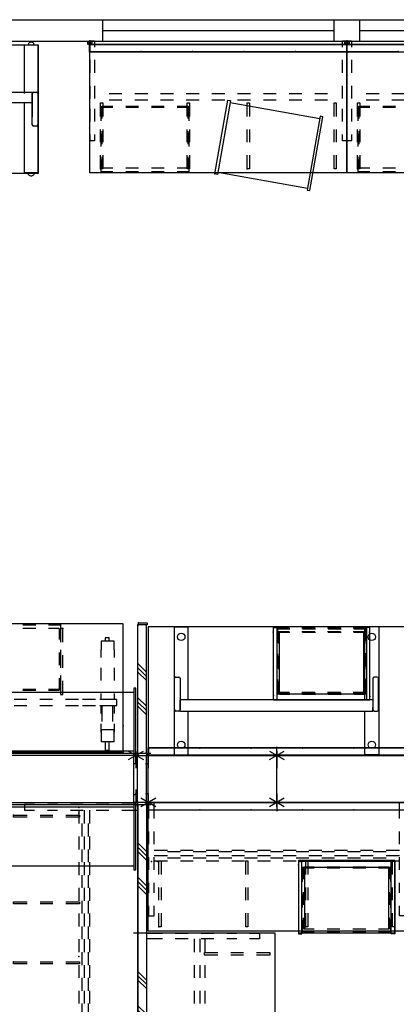
# Model space of a CAD drawing. Units: inches. Extents: x -282 to 309, y -215 to 288.
# Drawn here: x -82 to 6, y 58 to 288 of the extents above; entities that cross this region are included whole.
import ezdxf

# ---------------------------------------------------------------- set-up
doc = ezdxf.new("R2010")
doc.units = ezdxf.units.IN
doc.header["$MEASUREMENT"] = 0
for name, color, linetype in [('ELEC', 1, 'Continuous'), ('HARDWARE', 4, 'Continuous'), ('PANEL', 7, 'Continuous'), ('PANEL-COUNT', 7, 'Continuous'), ('PANEL-HT', 7, 'Continuous'), ('STORAGE', 4, 'Continuous'), ('WKSURF', 6, 'Continuous')]:
    doc.layers.add(name, color=color, linetype=linetype)

# ---------------------------------------------------------------- blocks, each defined once
blk = doc.blocks.new('MC4700_3072C_0P')
at = {"layer": 'WKSURF'}
for p, q in [((0.125, -0.12), (0.125, -30)), ((72, -0.12), (0.125, -0.12)), ((72, -30), (72, -0.12)), ((0.125, -30), (72, -30))]:
    blk.add_line(p, q, dxfattribs=at)
for p in [(0, 0), (2.675, -28.75), (25.675, -28.75), (48.675, -28.75)]:
    blk.add_point(p, dxfattribs=at)
blk = doc.blocks.new('AAO213_60_0P')
at = {"layer": 'HARDWARE'}
for p, q in [((-0.5, 0.75), (0.5, 0.75)), ((0, 0.75), (-0.5, 0)), ((-0.5, 0), (-0.5, 0.75)), ((0.5, 0), (0, 0.75)), ((0.5, 0.75), (0.5, 0))]:
    blk.add_line(p, q, dxfattribs=at)
for p in [(0, 0.75), (0, 0)]:
    blk.add_point(p, dxfattribs=at)
blk = doc.blocks.new('mc1313_60_0p')
at = {"layer": 'ELEC'}
for p, q in [((0, 0), (60, 0)), ((0, 0), (0, -1.688)), ((60, 0), (60, -1.688)), ((0, -1.688), (60, -1.688))]:
    blk.add_line(p, q, dxfattribs=at)
for p in [(0, 0), (0, -1.688), (60, 0)]:
    blk.add_point(p, dxfattribs=at)
blk = doc.blocks.new('mc1331_0p')
at = {"layer": 'ELEC'}
for p, q in [((-0.054, -1.79), (-0.054, 0)), ((-0.054, 0), (0, 0)), ((0, 0), (0, -1.79)), ((0, -1.79), (-0.054, -1.79))]:
    blk.add_line(p, q, dxfattribs=at)
blk.add_point((0, 0), dxfattribs=at)
blk = doc.blocks.new('mc1315_12_0p')
at = {"layer": 'ELEC'}
for p, q in [((0, 0), (12, 0)), ((0, 0), (0, -0.064)), ((12, 0), (12, -0.064)), ((0, -0.064), (12, -0.064))]:
    blk.add_line(p, q, dxfattribs=at)
for p in [(0, 0), (12, 0)]:
    blk.add_point(p, dxfattribs=at)
blk = doc.blocks.new('mc1316_0p')
at = {"layer": 'ELEC'}
for p, q in [((0, 0), (0, -0.064)), ((0, 0), (12, 0)), ((12, 0), (12, -0.064)), ((0, -0.064), (12, -0.064))]:
    blk.add_line(p, q, dxfattribs=at)
for p in [(0, 0), (12, 0)]:
    blk.add_point(p, dxfattribs=at)
blk = doc.blocks.new('mc2141_3060c_0p')
at = {"layer": 'WKSURF'}
for p, q in [((60, 0), (0, 0)), ((0, -30), (0, 0)), ((60, 0), (60, -30)), ((2.5, -13.625), (3, -13.625)), ((2.5, -16.8125), (2.5, -13.625)), ((3, -13.625), (3, -16.8125)), ((7.5, -11.5), (4.5, -11.5)), ((7.5, -13), (4.5, -13)), ((13.5, -11.5), (10.5, -11.5)), ((13.5, -13), (10.5, -13)), ((19.5, -11.5), (16.5, -11.5)), ((19.5, -13), (16.5, -13)), ((25.5, -11.5), (22.5, -11.5)), ((25.5, -13), (22.5, -13)), ((22.75, -13.625), (23.25, -13.625)), ((22.75, -16.8125), (22.75, -13.625)), ((23.25, -13.625), (23.25, -16.8125)), ((31.5, -11.5), (28.5, -11.5)), ((31.5, -13), (28.5, -13)), ((37.5, -11.5), (34.5, -11.5)), ((37.5, -13), (34.5, -13)), ((36.75, -16.8125), (36.75, -13.625)), ((36.75, -13.625), (37.25, -13.625)), ((37.25, -13.625), (37.25, -16.8125)), ((43.5, -11.5), (40.5, -11.5)), ((43.5, -13), (40.5, -13)), ((49.5, -11.5), (46.5, -11.5)), ((49.5, -13), (46.5, -13)), ((55.5, -11.5), (52.5, -11.5)), ((55.5, -13), (52.5, -13)), ((57, -13.625), (57.5, -13.625)), ((57, -16.8125), (57, -13.625)), ((57.5, -13.625), (57.5, -16.8125)), ((2.5, -22.8125), (2.5, -19.8125)), ((3, -19.8125), (3, -22.8125)), ((22.75, -22.8125), (22.75, -19.8125)), ((23.25, -19.8125), (23.25, -22.8125)), ((36.75, -22.8125), (36.75, -19.8125)), ((37.25, -19.8125), (37.25, -22.8125)), ((57, -22.8125), (57, -19.8125)), ((57.5, -19.8125), (57.5, -22.8125)), ((2.5, -29), (2.5, -25.8125)), ((3, -25.8125), (3, -29)), ((22.75, -29), (22.75, -25.8125)), ((23.25, -25.8125), (23.25, -29)), ((36.75, -29), (36.75, -25.8125)), ((37.25, -25.8125), (37.25, -29)), ((57, -29), (57, -25.8125)), ((57.5, -25.8125), (57.5, -29)), ((3, -29), (2.5, -29)), ((23.25, -29), (22.75, -29)), ((37.25, -29), (36.75, -29)), ((57.5, -29), (57, -29)), ((60, -30), (0, -30))]:
    blk.add_line(p, q, dxfattribs=at)
for p in [(0, 0), (60, 0), (2.5, -29), (36.75, -29)]:
    blk.add_point(p, dxfattribs=at)
blk = doc.blocks.new('mc2140_s3060_0p')
at = {"layer": 'WKSURF'}
for p, q in [((0.06, 0.875), (1.06, 0.875)), ((0.06, -0.625), (0.06, 0.875)), ((0.06, 0), (1.06, 0)), ((1.06, 0.875), (1.06, -0.625)), ((58.94, 0.875), (59.94, 0.875)), ((58.94, -0.625), (58.94, 0.875)), ((58.94, 0), (59.94, 0)), ((59.94, 0.875), (59.94, -0.625)), ((0.06, -6.625), (0.06, -3.625)), ((1.06, -3.625), (1.06, -6.625)), ((58.94, -6.625), (58.94, -3.625)), ((59.94, -3.625), (59.94, -6.625)), ((0.06, -12.625), (0.06, -9.625)), ((1.06, -9.625), (1.06, -12.625)), ((58.94, -12.625), (58.94, -9.625)), ((59.94, -9.625), (59.94, -12.625)), ((0.06, -18), (0.06, -15)), ((1.06, -15), (1.06, -18)), ((58.94, -18), (58.94, -15)), ((59.94, -15), (59.94, -18)), ((0.06, -22.5), (0.06, -21)), ((1.06, -22.5), (0.06, -22.5)), ((1.06, -21), (1.06, -22.5)), ((58.94, -22.5), (58.94, -21)), ((59.94, -22.5), (58.94, -22.5)), ((59.94, -21), (59.94, -22.5))]:
    blk.add_line(p, q, dxfattribs=at)
for p in [(0, 0.875), (60, 0.875)]:
    blk.add_point(p, dxfattribs=at)
blk = doc.blocks.new('mco207ff_0p')
at = {"layer": 'STORAGE'}
for p, q in [((0, 13.967, 0.2797), (0, 11.0275, 0.2797)), ((0, 13.967, 0.2797), (0, 11.0275, 0.2797)), ((0.25, 14.007, 0.2797), (0.25, 11.627, 0.2797)), ((0.25, 14.007, 0.2797), (0.25, 11.627, 0.2797)), ((2.841, 14.177, 0.2797), (0.42, 14.177, 0.2797)), ((2.841, 14.177, 0.2797), (0.42, 14.177, -0.0333)), ((2.841, 14.427, 0.2797), (0.46, 14.427, 0.2797)), ((2.841, 14.427, 0.2797), (0.46, 14.427, -0.1573)), ((8.841, 14.427, 0.2797), (5.841, 14.427, 0.2797)), ((8.841, 14.427, 0.2797), (5.841, 14.427, 0.2797)), ((8.841, 14.177, 0.2797), (5.841, 14.177, 0.2797)), ((8.841, 14.177, 0.2797), (5.841, 14.177, 0.2797)), ((14.841, 14.427, 0.2797), (11.841, 14.427, 0.2797)), ((14.841, 14.427, 0.2797), (11.841, 14.427, 0.2797)), ((14.841, 14.177, 0.2797), (11.841, 14.177, 0.2797)), ((14.841, 14.177, 0.2797), (11.841, 14.177, 0.2797)), ((20.222, 14.427, 0.2797), (17.841, 14.427, 0.2797)), ((20.222, 14.427, 0.2797), (17.841, 14.427, 0.2797)), ((20.262, 14.177, 0.2797), (17.841, 14.177, 0.2797)), ((20.262, 14.177, 0.2797), (17.841, 14.177, 0.2797)), ((20.432, 11.627, 0.2797), (20.432, 14.007, 0.2797)), ((20.432, 11.627, 0.2797), (20.432, 14.007, -0.0333)), ((20.682, 11.254, 0.2797), (20.682, 13.967, 0.2797)), ((20.682, 11.0275, 0.2797), (20.682, 13.967, -0.1573)), ((0, 8.0275, 0.2797), (0, 5.0275, 0.2797)), ((0, 8.0275, 0.2797), (0, 5.0275, 0.2797)), ((0.25, 8.627, 0.2797), (0.25, 5.627, 0.2797)), ((0.25, 8.627, 0.2797), (0.25, 5.627, 0.2797)), ((20.432, 5.627, 0.2797), (20.432, 8.627, 0.2797)), ((20.432, 5.627, 0.2797), (20.432, 8.627, 0.2797)), ((20.682, 5.254, 0.2797), (20.682, 8.254, 0.2797)), ((20.682, 5.0275, 0.2797), (20.682, 8.0275, 0.2797)), ((0.25, 2.627, 0.2797), (0.25, 0.247, 0.2797)), ((0.25, 2.627, 0.2797), (0.25, 0.247, -0.0333)), ((20.432, 0.247, 0.2797), (20.432, 2.627, 0.2797)), ((20.432, 0.247, 0.2797), (20.432, 2.627, 0.2797)), ((0, 2.0275, 0.2797), (0, -0.912, 0.2797)), ((0, 2.0275, 0.2797), (0, -0.912, -0.1573)), ((0.44, 0.057, 0.2797), (2.841, 0.057, 0.2797)), ((0.44, 0.057, 0.2797), (2.841, 0.057, 0.2797)), ((0.98, 0.057, 0.2797), (2.841, 0.057, 0.2797)), ((0.98, 0.057, 0.2797), (2.841, 0.057, 0.2797)), ((5.841, 0.057, 0.2797), (8.841, 0.057, 0.2797)), ((5.841, 0.057, 0.2797), (8.841, 0.057, 0.2797)), ((5.841, 0.057, 0.2797), (8.841, 0.057, 0.2797)), ((5.841, 0.057, 0.2797), (8.841, 0.057, 0.2797)), ((11.841, 0.057, 0.2797), (14.841, 0.057, 0.2797)), ((11.841, 0.057, 0.2797), (14.841, 0.057, 0.2797)), ((11.841, 0.057, 0.2797), (14.841, 0.057, 0.2797)), ((11.841, 0.057, 0.2797), (14.841, 0.057, 0.2797)), ((17.841, 0.057, 0.2797), (20.242, 0.057, 0.2797)), ((17.841, 0.057, 0.2797), (20.242, 0.057, -0.0333)), ((17.841, 0.057, 0.2797), (19.702, 0.057, -2.4703)), ((17.841, 0.057, 0.2797), (19.702, 0.057, -0.0333)), ((20.682, -0.4589, 0.2797), (20.682, 2.254, 0.2797)), ((20.682, -0.912, 0.2797), (20.682, 2.0275, 0.2797)), ((0, -0.756, 0.2797), (2.841, -0.756, 0.2797)), ((0, -0.912, 0.2797), (2.841, -0.912, 0.2797)), ((5.841, -0.756, 0.2797), (8.841, -0.756, 0.2797)), ((5.841, -0.912, 0.2797), (8.841, -0.912, 0.2797)), ((11.841, -0.756, 0.2797), (14.841, -0.756, 0.2797)), ((11.841, -0.912, 0.2797), (14.841, -0.912, 0.2797)), ((17.841, -0.756, 0.2797), (20.682, -0.756, -0.6893)), ((17.841, -0.912, 0.2797), (20.682, -0.912, -0.6893))]:
    blk.add_line(p, q, dxfattribs=at)
for centre, radius, start, end in [((0.46, 13.967, -0.1573), 0.46, 90, 180), ((0.46, 13.967, 0.2797), 0.46, 90, 180), ((0.42, 14.007, -0.0333), 0.17, 90, 180), ((0.42, 14.007, 0.2797), 0.17, 90, 180), ((20.222, 13.967, -0.1573), 0.46, 0, 90), ((20.222, 13.967, 0.2797), 0.46, 0, 90), ((20.262, 14.007, -0.0333), 0.17, 0, 90), ((20.262, 14.007, 0.2797), 0.17, 0, 90), ((0.44, 0.247, -0.0333), 0.19, 180, 270), ((0.44, 0.247, 0.2797), 0.19, 180, 270), ((20.242, 0.247, -0.0333), 0.19, 270, 0), ((20.242, 0.247, 0.2797), 0.19, 270, 0)]:
    blk.add_arc(centre, radius, start, end, dxfattribs=at)
blk.add_point((0, 0.126, 0.2797), dxfattribs=at)
blk = doc.blocks.new('MCO693_20_0P')
at = {"layer": 'STORAGE'}
for p, q in [((0, 0), (0, 17.5)), ((0, 17.5), (0.625, 17.5)), ((0.625, 17.5), (0.625, 0)), ((0.625, 17), (21.875, 17)), ((21.875, 17.5), (21.875, 0)), ((22.5, 17.5), (21.875, 17.5)), ((22.5, 0), (22.5, 17.5)), ((0.625, 0), (0, 0)), ((0.625, 0.5), (21.875, 0.5)), ((21.875, 0), (22.5, 0))]:
    blk.add_line(p, q, dxfattribs=at)
blk.add_point((0, 0), dxfattribs=at)
blk = doc.blocks.new('MC462C_3072B_0P')
at = {"layer": 'WKSURF'}
for p, q in [((1.2, -0.12), (1.2, 0.28)), ((2.42, 0.28), (2.42, -0.12)), ((69.71, 0.28), (69.71, -0.12)), ((70.92, -0.12), (70.92, 0.28)), ((0.18, -29.98), (0.18, -0.12)), ((0.18, -0.12), (3.43, -0.12)), ((3.43, -0.12), (3.43, -11.39, 0)), ((68.69, -0.12), (68.69, -11.39, 0)), ((71.94, -0.12), (68.69, -0.12)), ((71.94, -29.98), (71.94, -0.12)), ((0.28, -11.4, 0), (0.28, -18.76, 0)), ((1.25, -11.1, 0), (0.58, -11.1, 0)), ((70.57, -11.16, 0), (1.55, -11.16, 0)), ((1.55, -11.16, 0), (1.55, -13.51, 0)), ((1.55, -18.76, 0), (1.55, -11.4, 0)), ((70.57, -11.16, 0), (70.57, -13.51, 0)), ((70.57, -18.76, 0), (70.57, -11.4, 0)), ((70.87, -11.1, 0), (71.54, -11.1, 0)), ((71.84, -11.4, 0), (71.84, -18.76, 0)), ((1.55, -13.2, 0), (1.55, -15.22, 0)), ((1.55, -13.51, 0), (70.57, -13.51, 0)), ((3.43, -13.73, 0), (3.43, -29.98)), ((68.69, -13.73, 0), (68.69, -29.98)), ((70.57, -13.2, 0), (70.57, -16.96, 0)), ((0.58, -19.06, 0), (1.25, -19.06, 0)), ((71.54, -19.06, 0), (70.87, -19.06, 0)), ((0.18, -29.98), (3.43, -29.98)), ((1.2, -29.98), (1.2, -30.38)), ((2.42, -30.38), (2.42, -29.98)), ((71.94, -29.98), (68.69, -29.98)), ((69.71, -30.38), (69.71, -29.98)), ((70.92, -29.98), (70.92, -30.38))]:
    blk.add_line(p, q, dxfattribs=at)
for centre, radius, start, end in [((1.81, -0.19), 0.765, 37.3003, 142.6997), ((70.31, -0.19), 0.765, 37.3003, 142.6997), ((0.58, -11.4, 0), 0.3, 90, 180), ((1.25, -11.4, 0), 0.3, 0, 90), ((70.87, -11.4, 0), 0.3, 90, 180), ((71.54, -11.4, 0), 0.3, 0, 90), ((0.58, -18.76, 0), 0.3, 180, 270), ((1.25, -18.76, 0), 0.3, 270, 0), ((70.87, -18.76, 0), 0.3, 180, 270), ((71.54, -18.76, 0), 0.3, 270, 0), ((1.81, -29.91), 0.765, 217.3003, 322.6997), ((70.31, -29.91), 0.765, 217.3003, 322.6997)]:
    blk.add_arc(centre, radius, start, end, dxfattribs=at)
for p in [(0, 0), (1.64, -13.39), (24.64, -13.39), (47.64, -13.39)]:
    blk.add_point(p, dxfattribs=at)
blk = doc.blocks.new('AAO215_48_0P')
at = {"layer": 'HARDWARE'}
blk.add_line((0, 1), (0, -3), dxfattribs=at)
blk.add_point((0, 0), dxfattribs=at)
blk = doc.blocks.new('mc1281_48_0p')
at = {"layer": 'HARDWARE'}
for p, q in [((0.5, 0), (0, 0)), ((0.5, -2), (0, -2))]:
    blk.add_line(p, q, dxfattribs=at)
for p in [(0, 0), (0.5, 0), (0, -2), (0.5, -2)]:
    blk.add_point(p, dxfattribs=at)
blk = doc.blocks.new('mc1151_4830_0p')
at = {"layer": 'PANEL'}
for p, q in [((0, 0), (30, 0)), ((0, -2), (0, 0)), ((30, -2), (30, 0)), ((0, -2), (30, -2))]:
    blk.add_line(p, q, dxfattribs=at)
for p in [(0, 0), (30, 0), (0, -2), (30, -2)]:
    blk.add_point(p, dxfattribs=at)
at = {"layer": 'PANEL-HT'}
for p, q in [((9, -2), (11, 0)), ((10, -2), (12, 0)), ((11, -2), (13, 0)), ((17, -2), (19, 0)), ((18, -2), (20, 0)), ((21, 0), (19, -2))]:
    blk.add_line(p, q, dxfattribs=at)
blk = doc.blocks.new('mc1112_4830_0p')
at = {"layer": 'PANEL'}
for p, q in [((0, 0), (30, 0)), ((0, -11), (0, 0)), ((30, -11), (30, 0)), ((0, -11), (30, -11))]:
    blk.add_line(p, q, dxfattribs=at)
for p in [(0, 0), (30, 0), (0, -11), (30, -11)]:
    blk.add_point(p, dxfattribs=at)
blk = doc.blocks.new('mc1412_4225_0p')
at = {"layer": 'PANEL'}
blk.add_point((0, 0), dxfattribs=at)
at = {"layer": 'PANEL-COUNT'}
for p, q in [((1.7321, -1), (-1.7321, 1)), ((1.7321, 1), (-1.7321, -1)), ((0, 2), (0, -2))]:
    blk.add_line(p, q, dxfattribs=at)
blk = doc.blocks.new('mc1261_8012_0p')
at = {"layer": 'HARDWARE'}
for p, q in [((0, 0), (2.5, 0)), ((0, -11), (0, 0)), ((2, 0), (2, -11)), ((2.5, -2), (2, -2)), ((2.5, -9), (2, -9)), ((2, -11), (0, -11)), ((2.5, -11), (2, -11))]:
    blk.add_line(p, q, dxfattribs=at)
for p in [(0, 0), (2.5, 0), (0, -11), (2.5, -11)]:
    blk.add_point(p, dxfattribs=at)
blk = doc.blocks.new('AAO215_80_0P')
at = {"layer": 'HARDWARE'}
blk.add_line((0, 1), (0, -3), dxfattribs=at)
blk.add_point((0, 0), dxfattribs=at)
blk = doc.blocks.new('mc1114_8030_0p')
at = {"layer": 'PANEL'}
for p, q in [((0.5, 0), (0, 0)), ((29.5, 0), (0.5, 0)), ((0.5, 0), (0.5, -11)), ((29.5, 0), (30, 0)), ((29.5, -11), (29.5, 0)), ((0.5, -1.875), (0, -1.875)), ((29.5, -1.875), (30, -1.875)), ((0.5, -9.125), (0, -9.125)), ((29.5, -9.125), (30, -9.125)), ((0.5, -11), (0, -11)), ((0.5, -11), (29.5, -11)), ((29.5, -11), (30, -11))]:
    blk.add_line(p, q, dxfattribs=at)
for p in [(0, 0), (30, 0), (0, -11), (30, -11)]:
    blk.add_point(p, dxfattribs=at)
blk = doc.blocks.new('aao271_48h_0p')
at = {"layer": 'HARDWARE'}
for p, q in [((0, -2), (0, 0)), ((0, 0), (0.5, 0)), ((0.5, 0), (0.5, -2)), ((0.5, -2), (0, -2))]:
    blk.add_line(p, q, dxfattribs=at)
for p in [(0, 0), (0.5, 0)]:
    blk.add_point(p, dxfattribs=at)
blk = doc.blocks.new('mc4313_3072c_0p')
at = {"layer": 'WKSURF'}
for p, q in [((0, 0), (0, -29.88)), ((71.88, 0), (0, 0)), ((71.88, -29.88), (71.88, 0)), ((4.21, -0.32), (3.21, -0.32)), ((3.21, -0.32), (3.21, -2.32)), ((4.21, -2.32), (4.21, -0.32)), ((67.67, -0.32), (68.67, -0.32)), ((67.67, -2.32), (67.67, -0.32)), ((68.67, -0.32), (68.67, -2.32)), ((2.11, -2.32), (2.11, -5.1)), ((2.11, -2.32), (5.11, -2.32)), ((2.11, -6.47), (2.11, -4.57)), ((5.11, -5.1), (5.11, -2.32)), ((5.11, -4.57), (5.11, -6.47)), ((69.77, -2.32), (66.77, -2.32)), ((66.77, -5.1), (66.77, -2.32)), ((66.77, -4.57), (66.77, -6.47)), ((69.77, -2.32), (69.77, -5.1)), ((69.77, -4.57), (69.77, -6.47)), ((2.11, -5.1), (5.11, -5.1)), ((69.77, -5.1), (66.77, -5.1)), ((2.11, -10.78), (2.11, -8.88)), ((2.36, -7.03), (2.36, -10.78)), ((4.86, -7.03), (4.86, -10.78)), ((5.11, -8.88), (5.11, -10.78)), ((66.77, -8.88), (66.77, -10.78)), ((67.02, -7.03), (67.02, -10.78)), ((69.52, -7.03), (69.52, -10.78)), ((69.77, -8.88), (69.77, -10.78)), ((1.46, -10.78), (1.46, -12.16)), ((5.44, -10.78), (1.46, -10.78)), ((9.44, -10.78), (6.44, -10.78)), ((13.44, -10.78), (10.44, -10.78)), ((19.44, -10.78), (16.44, -10.78)), ((25.44, -10.78), (22.44, -10.78)), ((31.44, -10.78), (28.44, -10.78)), ((37.44, -10.78), (34.44, -10.78)), ((43.44, -10.78), (40.44, -10.78)), ((49.44, -10.78), (46.44, -10.78)), ((55.44, -10.78), (52.44, -10.78)), ((61.44, -10.78), (58.44, -10.78)), ((65.44, -10.78), (62.44, -10.78)), ((70.41, -10.78), (66.44, -10.78)), ((70.41, -10.78), (70.41, -12.16)), ((1.46, -12.16), (5.44, -12.16)), ((2.11, -13.6), (2.11, -12.16)), ((5.11, -12.16), (5.11, -13.6)), ((6.44, -12.16), (9.44, -12.16)), ((10.44, -12.16), (13.44, -12.16)), ((14.57, -13.38), (14.07, -13.38)), ((14.07, -13.38), (14.07, -16.57)), ((14.57, -16.57), (14.57, -13.38)), ((16.44, -12.16), (19.44, -12.16)), ((22.44, -12.16), (25.44, -12.16)), ((28.44, -12.16), (31.44, -12.16)), ((34.82, -13.38), (34.32, -13.38)), ((34.32, -13.38), (34.32, -16.57)), ((34.44, -12.16), (37.44, -12.16)), ((34.82, -16.57), (34.82, -13.38)), ((37.57, -13.38), (37.07, -13.38)), ((37.07, -13.38), (37.07, -16.57)), ((37.57, -16.57), (37.57, -13.38)), ((40.44, -12.16), (43.44, -12.16)), ((46.44, -12.16), (49.44, -12.16)), ((52.44, -12.16), (55.44, -12.16)), ((57.82, -13.38), (57.32, -13.38)), ((57.32, -13.38), (57.32, -16.57)), ((57.82, -16.57), (57.82, -13.38)), ((58.44, -12.16), (61.44, -12.16)), ((62.44, -12.16), (65.44, -12.16)), ((66.44, -12.16), (70.41, -12.16)), ((66.77, -12.16), (66.77, -13.6)), ((69.77, -12.16), (69.77, -13.6)), ((66.77, -16.01), (66.77, -19.01)), ((69.77, -16.01), (69.77, -19.01)), ((2.11, -19.6), (2.11, -16.6)), ((5.11, -16.6), (5.11, -19.6)), ((14.07, -19.57), (14.07, -22.57)), ((14.57, -22.57), (14.57, -19.57)), ((34.32, -19.57), (34.32, -22.57)), ((34.82, -22.57), (34.82, -19.57)), ((37.07, -19.57), (37.07, -22.57)), ((37.57, -22.57), (37.57, -19.57)), ((57.32, -19.57), (57.32, -22.57)), ((57.82, -22.57), (57.82, -19.57)), ((2.11, -23.78), (2.11, -22.01)), ((5.11, -22.01), (5.11, -23.78)), ((66.77, -22.01), (66.77, -23.78)), ((69.77, -22.01), (69.77, -23.78)), ((2.11, -23.78), (2.11, -25.81)), ((5.11, -25.81), (5.11, -23.78)), ((66.77, -25.81), (66.77, -23.78)), ((69.77, -23.78), (69.77, -25.81)), ((2.11, -25.81), (5.11, -25.81)), ((3.21, -25.81), (3.21, -26.56)), ((3.21, -26.56), (4.21, -26.56)), ((4.21, -26.56), (4.21, -25.81)), ((14.07, -25.57), (14.07, -28.75)), ((14.57, -28.75), (14.57, -25.57)), ((34.32, -25.57), (34.32, -28.75)), ((34.82, -28.75), (34.82, -25.57)), ((37.07, -25.57), (37.07, -28.75)), ((37.57, -28.75), (37.57, -25.57)), ((57.32, -25.57), (57.32, -28.75)), ((57.82, -28.75), (57.82, -25.57)), ((69.77, -25.81), (66.77, -25.81)), ((67.67, -26.56), (67.67, -25.81)), ((68.67, -26.56), (67.67, -26.56)), ((68.67, -25.81), (68.67, -26.56)), ((14.07, -28.75), (14.57, -28.75)), ((34.32, -28.75), (34.82, -28.75)), ((37.07, -28.75), (37.57, -28.75)), ((57.32, -28.75), (57.82, -28.75)), ((0, -29.88), (71.88, -29.88))]:
    blk.add_line(p, q, dxfattribs=at)
for p in [(0, 0), (0, -6), (35.94, -12.16), (14.07, -28.75), (37.07, -28.75)]:
    blk.add_point(p, dxfattribs=at)
blk = doc.blocks.new('mc2140_w3030_0p')
at = {"layer": 'WKSURF'}
for p, q in [((0.06, 0), (0.06, -3.75)), ((1.38, -3.75), (1.38, 0)), ((28.62, -3.75), (28.62, 0)), ((29.94, 0), (29.94, -3.75)), ((0.06, -6.75), (0.06, -9.75)), ((1.38, -9.75), (1.38, -6.75)), ((28.62, -9.75), (28.62, -6.75)), ((29.94, -6.75), (29.94, -9.75)), ((4.5, -11.19), (1.38, -11.19)), ((10.5, -11.19), (7.5, -11.19)), ((16.5, -11.19), (13.5, -11.19)), ((22.5, -11.19), (19.5, -11.19)), ((28.62, -11.19), (25.5, -11.19)), ((0.06, -12.75), (0.06, -15.75)), ((4.5, -12.44), (1.38, -12.44)), ((1.38, -15.75), (1.38, -12.75)), ((4.5, -13.665), (1.38, -13.665)), ((10.5, -12.44), (7.5, -12.44)), ((10.5, -13.665), (7.5, -13.665)), ((16.5, -12.44), (13.5, -12.44)), ((16.5, -13.665), (13.5, -13.665)), ((22.5, -12.44), (19.5, -12.44)), ((22.5, -13.665), (19.5, -13.665)), ((28.62, -12.44), (25.5, -12.44)), ((28.62, -13.665), (25.5, -13.665)), ((28.62, -15.75), (28.62, -12.75)), ((29.94, -12.75), (29.94, -15.75)), ((0.06, -18.75), (0.06, -21.095)), ((1.38, -21.095), (1.38, -18.75)), ((28.62, -21.095), (28.62, -18.75)), ((29.94, -18.75), (29.94, -21.095)), ((0.06, -24.095), (0.06, -26.44)), ((1.38, -26.44), (1.38, -24.095)), ((28.62, -26.44), (28.62, -24.095)), ((29.94, -24.095), (29.94, -26.44)), ((0.06, -26.44), (1.38, -26.44)), ((29.94, -26.44), (28.62, -26.44))]:
    blk.add_line(p, q, dxfattribs=at)
for p in [(0, 0), (30, 0), (0.75, -13.75), (3.75, -13.75)]:
    blk.add_point(p, dxfattribs=at)
blk = doc.blocks.new('mc2140_w3060_0p')
at = {"layer": 'WKSURF'}
for p, q in [((0.06, 0), (0.06, -3.75)), ((1.38, -3.75), (1.38, 0)), ((58.62, -3.75), (58.62, 0)), ((59.94, 0), (59.94, -3.75)), ((0.06, -6.75), (0.06, -9.75)), ((1.38, -9.75), (1.38, -6.75)), ((58.62, -9.75), (58.62, -6.75)), ((59.94, -6.75), (59.94, -9.75)), ((4.5, -11.19), (1.38, -11.19)), ((10.5, -11.19), (7.5, -11.19)), ((16.5, -11.19), (13.5, -11.19)), ((22.5, -11.19), (19.5, -11.19)), ((28.5, -11.19), (25.5, -11.19)), ((34.5, -11.19), (31.5, -11.19)), ((40.5, -11.19), (37.5, -11.19)), ((46.5, -11.19), (43.5, -11.19)), ((52.5, -11.19), (49.5, -11.19)), ((58.62, -11.19), (55.5, -11.19)), ((0.06, -12.75), (0.06, -15.75)), ((4.5, -12.44), (1.38, -12.44)), ((1.38, -15.75), (1.38, -12.75)), ((4.5, -13.665), (1.38, -13.665)), ((10.5, -12.44), (7.5, -12.44)), ((10.5, -13.665), (7.5, -13.665)), ((16.5, -12.44), (13.5, -12.44)), ((16.5, -13.665), (13.5, -13.665)), ((22.5, -12.44), (19.5, -12.44)), ((22.5, -13.665), (19.5, -13.665)), ((28.5, -12.44), (25.5, -12.44)), ((28.5, -13.665), (25.5, -13.665)), ((34.5, -12.44), (31.5, -12.44)), ((34.5, -13.665), (31.5, -13.665)), ((40.5, -12.44), (37.5, -12.44)), ((40.5, -13.665), (37.5, -13.665)), ((46.5, -12.44), (43.5, -12.44)), ((46.5, -13.665), (43.5, -13.665)), ((52.5, -12.44), (49.5, -12.44)), ((52.5, -13.665), (49.5, -13.665)), ((58.62, -12.44), (55.5, -12.44)), ((58.62, -13.665), (55.5, -13.665)), ((58.62, -15.75), (58.62, -12.75)), ((59.94, -12.75), (59.94, -15.75)), ((0.06, -18.75), (0.06, -21.095)), ((1.38, -21.095), (1.38, -18.75)), ((58.62, -21.095), (58.62, -18.75)), ((59.94, -18.75), (59.94, -21.095)), ((0.06, -24.095), (0.06, -26.44)), ((1.38, -26.44), (1.38, -24.095)), ((58.62, -26.44), (58.62, -24.095)), ((59.94, -24.095), (59.94, -26.44)), ((0.06, -26.44), (1.38, -26.44)), ((59.94, -26.44), (58.62, -26.44))]:
    blk.add_line(p, q, dxfattribs=at)
for p in [(0, 0), (60, 0), (0.75, -13.75), (2.054, -13.75), (35.49, -13.75)]:
    blk.add_point(p, dxfattribs=at)
blk = doc.blocks.new('mco205ff_0p')
at = {"layer": 'STORAGE'}
for p, q in [((22.5, 0.81), (0, 0.81)), ((0, 0.81), (0, -16.09)), ((0.81, -16.09), (0.81, 0.81)), ((21.69, -16.09), (21.69, 0.81)), ((22.5, 0.81), (22.5, -16.09)), ((0.81, -0.55), (21.69, -0.55)), ((1.44, -0.55), (1.44, -14.88)), ((21.06, -0.55), (21.06, -14.88)), ((1.44, -14.88), (0.81, -14.88)), ((21.06, -14.88), (21.69, -14.88)), ((0, -16.09), (0.81, -16.09)), ((22.5, -16.09), (21.69, -16.09))]:
    blk.add_line(p, q, dxfattribs=at)
for p in [(0, 0), (22.5, -0.19), (0.88, -14.98)]:
    blk.add_point(p, dxfattribs=at)
blk = doc.blocks.new('mco208ff_0p')
at = {"layer": 'STORAGE'}
for p, q in [((0, 13.967, 0.2797), (0, 11.0275, 0.2797)), ((0, 13.967, 0.2797), (0, 11.0275, 0.2797)), ((0.25, 14.007, 0.2797), (0.25, 11.627, 0.2797)), ((0.25, 14.007, 0.2797), (0.25, 11.627, 0.2797)), ((2.841, 14.177, 0.2797), (0.42, 14.177, 0.2797)), ((2.841, 14.177, 0.2797), (0.42, 14.177, -0.0333)), ((2.841, 14.427, 0.2797), (0.46, 14.427, 0.2797)), ((2.841, 14.427, 0.2797), (0.46, 14.427, -0.1573)), ((8.841, 14.427, 0.2797), (5.841, 14.427, 0.2797)), ((8.841, 14.427, 0.2797), (5.841, 14.427, 0.2797)), ((8.841, 14.177, 0.2797), (5.841, 14.177, 0.2797)), ((8.841, 14.177, 0.2797), (5.841, 14.177, 0.2797)), ((14.841, 14.427, 0.2797), (11.841, 14.427, 0.2797)), ((14.841, 14.427, 0.2797), (11.841, 14.427, 0.2797)), ((14.841, 14.177, 0.2797), (11.841, 14.177, 0.2797)), ((14.841, 14.177, 0.2797), (11.841, 14.177, 0.2797)), ((20.222, 14.427, 0.2797), (17.841, 14.427, 0.2797)), ((20.222, 14.427, 0.2797), (17.841, 14.427, 0.2797)), ((20.262, 14.177, 0.2797), (17.841, 14.177, 0.2797)), ((20.262, 14.177, 0.2797), (17.841, 14.177, 0.2797)), ((20.432, 11.627, 0.2797), (20.432, 14.007, 0.2797)), ((20.432, 11.627, 0.2797), (20.432, 14.007, -0.0333)), ((20.682, 11.254, 0.2797), (20.682, 13.967, 0.2797)), ((20.682, 11.0275, 0.2797), (20.682, 13.967, -0.1573)), ((0, 8.0275, 0.2797), (0, 5.0275, 0.2797)), ((0, 8.0275, 0.2797), (0, 5.0275, 0.2797)), ((0.25, 8.627, 0.2797), (0.25, 5.627, 0.2797)), ((0.25, 8.627, 0.2797), (0.25, 5.627, 0.2797)), ((20.432, 5.627, 0.2797), (20.432, 8.627, 0.2797)), ((20.432, 5.627, 0.2797), (20.432, 8.627, 0.2797)), ((20.682, 5.254, 0.2797), (20.682, 8.254, 0.2797)), ((20.682, 5.0275, 0.2797), (20.682, 8.0275, 0.2797)), ((0.25, 2.627, 0.2797), (0.25, 0.247, 0.2797)), ((0.25, 2.627, 0.2797), (0.25, 0.247, -0.0333)), ((20.432, 0.247, 0.2797), (20.432, 2.627, 0.2797)), ((20.432, 0.247, 0.2797), (20.432, 2.627, 0.2797)), ((0, 2.0275, 0.2797), (0, -0.912, 0.2797)), ((0, 2.0275, 0.2797), (0, -0.912, -0.1573)), ((0.44, 0.057, 0.2797), (2.841, 0.057, 0.2797)), ((0.44, 0.057, 0.2797), (2.841, 0.057, 0.2797)), ((0.98, 0.057, 0.2797), (2.841, 0.057, 0.2797)), ((0.98, 0.057, 0.2797), (2.841, 0.057, 0.2797)), ((5.841, 0.057, 0.2797), (8.841, 0.057, 0.2797)), ((5.841, 0.057, 0.2797), (8.841, 0.057, 0.2797)), ((5.841, 0.057, 0.2797), (8.841, 0.057, 0.2797)), ((5.841, 0.057, 0.2797), (8.841, 0.057, 0.2797)), ((11.841, 0.057, 0.2797), (14.841, 0.057, 0.2797)), ((11.841, 0.057, 0.2797), (14.841, 0.057, 0.2797)), ((11.841, 0.057, 0.2797), (14.841, 0.057, 0.2797)), ((11.841, 0.057, 0.2797), (14.841, 0.057, 0.2797)), ((17.841, 0.057, 0.2797), (20.242, 0.057, 0.2797)), ((17.841, 0.057, 0.2797), (20.242, 0.057, -0.0333)), ((17.841, 0.057, 0.2797), (19.702, 0.057, -2.4703)), ((17.841, 0.057, 0.2797), (19.702, 0.057, -0.0333)), ((20.682, -0.4589, 0.2797), (20.682, 2.254, 0.2797)), ((20.682, -0.912, 0.2797), (20.682, 2.0275, 0.2797)), ((0, -0.756, 0.2797), (2.841, -0.756, 0.2797)), ((0, -0.912, 0.2797), (2.841, -0.912, 0.2797)), ((5.841, -0.756, 0.2797), (8.841, -0.756, 0.2797)), ((5.841, -0.912, 0.2797), (8.841, -0.912, 0.2797)), ((11.841, -0.756, 0.2797), (14.841, -0.756, 0.2797)), ((11.841, -0.912, 0.2797), (14.841, -0.912, 0.2797)), ((17.841, -0.756, 0.2797), (20.682, -0.756, -0.6893)), ((17.841, -0.912, 0.2797), (20.682, -0.912, -0.6893))]:
    blk.add_line(p, q, dxfattribs=at)
for centre, radius, start, end in [((0.46, 13.967, -0.1573), 0.46, 90, 180), ((0.46, 13.967, 0.2797), 0.46, 90, 180), ((0.42, 14.007, -0.0333), 0.17, 90, 180), ((0.42, 14.007, 0.2797), 0.17, 90, 180), ((20.222, 13.967, -0.1573), 0.46, 0, 90), ((20.222, 13.967, 0.2797), 0.46, 0, 90), ((20.262, 14.007, -0.0333), 0.17, 0, 90), ((20.262, 14.007, 0.2797), 0.17, 0, 90), ((0.44, 0.247, -0.0333), 0.19, 180, 270), ((0.44, 0.247, 0.2797), 0.19, 180, 270), ((20.242, 0.247, -0.0333), 0.19, 270, 0), ((20.242, 0.247, 0.2797), 0.19, 270, 0)]:
    blk.add_arc(centre, radius, start, end, dxfattribs=at)
blk.add_point((0, 0.126, 0.2797), dxfattribs=at)
blk = doc.blocks.new('mco209ff_0p')
at = {"layer": 'STORAGE'}
for p, q in [((0, 13.967, 0.2797), (0, 11.0275, 0.2797)), ((0, 13.967, 0.2797), (0, 11.0275, 0.2797)), ((0.25, 14.007, 0.2797), (0.25, 11.627, 0.2797)), ((0.25, 14.007, 0.2797), (0.25, 11.627, 0.2797)), ((2.841, 14.177, 0.2797), (0.42, 14.177, 0.2797)), ((2.841, 14.177, 0.2797), (0.42, 14.177, -0.0333)), ((2.841, 14.427, 0.2797), (0.46, 14.427, 0.2797)), ((2.841, 14.427, 0.2797), (0.46, 14.427, -0.1573)), ((8.841, 14.427, 0.2797), (5.841, 14.427, 0.2797)), ((8.841, 14.427, 0.2797), (5.841, 14.427, 0.2797)), ((8.841, 14.177, 0.2797), (5.841, 14.177, 0.2797)), ((8.841, 14.177, 0.2797), (5.841, 14.177, 0.2797)), ((14.841, 14.427, 0.2797), (11.841, 14.427, 0.2797)), ((14.841, 14.427, 0.2797), (11.841, 14.427, 0.2797)), ((14.841, 14.177, 0.2797), (11.841, 14.177, 0.2797)), ((14.841, 14.177, 0.2797), (11.841, 14.177, 0.2797)), ((20.222, 14.427, 0.2797), (17.841, 14.427, 0.2797)), ((20.222, 14.427, 0.2797), (17.841, 14.427, 0.2797)), ((20.262, 14.177, 0.2797), (17.841, 14.177, 0.2797)), ((20.262, 14.177, 0.2797), (17.841, 14.177, 0.2797)), ((20.432, 11.627, 0.2797), (20.432, 14.007, 0.2797)), ((20.432, 11.627, 0.2797), (20.432, 14.007, -0.0333)), ((20.682, 11.254, 0.2797), (20.682, 13.967, 0.2797)), ((20.682, 11.0275, 0.2797), (20.682, 13.967, -0.1573)), ((0, 8.0275, 0.2797), (0, 5.0275, 0.2797)), ((0, 8.0275, 0.2797), (0, 5.0275, 0.2797)), ((0.25, 8.627, 0.2797), (0.25, 5.627, 0.2797)), ((0.25, 8.627, 0.2797), (0.25, 5.627, 0.2797)), ((20.432, 5.627, 0.2797), (20.432, 8.627, 0.2797)), ((20.432, 5.627, 0.2797), (20.432, 8.627, 0.2797)), ((20.682, 5.254, 0.2797), (20.682, 8.254, 0.2797)), ((20.682, 5.0275, 0.2797), (20.682, 8.0275, 0.2797)), ((0.25, 2.627, 0.2797), (0.25, 0.247, 0.2797)), ((0.25, 2.627, 0.2797), (0.25, 0.247, -0.0333)), ((20.432, 0.247, 0.2797), (20.432, 2.627, 0.2797)), ((20.432, 0.247, 0.2797), (20.432, 2.627, 0.2797)), ((0, 2.0275, 0.2797), (0, -0.912, 0.2797)), ((0, 2.0275, 0.2797), (0, -0.912, -0.1573)), ((0.44, 0.057, 0.2797), (2.841, 0.057, 0.2797)), ((0.44, 0.057, 0.2797), (2.841, 0.057, 0.2797)), ((0.98, 0.057, 0.2797), (2.841, 0.057, 0.2797)), ((0.98, 0.057, 0.2797), (2.841, 0.057, 0.2797)), ((5.841, 0.057, 0.2797), (8.841, 0.057, 0.2797)), ((5.841, 0.057, 0.2797), (8.841, 0.057, 0.2797)), ((5.841, 0.057, 0.2797), (8.841, 0.057, 0.2797)), ((5.841, 0.057, 0.2797), (8.841, 0.057, 0.2797)), ((11.841, 0.057, 0.2797), (14.841, 0.057, 0.2797)), ((11.841, 0.057, 0.2797), (14.841, 0.057, 0.2797)), ((11.841, 0.057, 0.2797), (14.841, 0.057, 0.2797)), ((11.841, 0.057, 0.2797), (14.841, 0.057, 0.2797)), ((17.841, 0.057, 0.2797), (20.242, 0.057, 0.2797)), ((17.841, 0.057, 0.2797), (20.242, 0.057, -0.0333)), ((17.841, 0.057, 0.2797), (19.702, 0.057, -2.4703)), ((17.841, 0.057, 0.2797), (19.702, 0.057, -0.0333)), ((20.682, -0.4589, 0.2797), (20.682, 2.254, 0.2797)), ((20.682, -0.912, 0.2797), (20.682, 2.0275, 0.2797)), ((0, -0.756, 0.2797), (2.841, -0.756, 0.2797)), ((0, -0.912, 0.2797), (2.841, -0.912, 0.2797)), ((5.841, -0.756, 0.2797), (8.841, -0.756, 0.2797)), ((5.841, -0.912, 0.2797), (8.841, -0.912, 0.2797)), ((11.841, -0.756, 0.2797), (14.841, -0.756, 0.2797)), ((11.841, -0.912, 0.2797), (14.841, -0.912, 0.2797)), ((17.841, -0.756, 0.2797), (20.682, -0.756, -0.6893)), ((17.841, -0.912, 0.2797), (20.682, -0.912, -0.6893))]:
    blk.add_line(p, q, dxfattribs=at)
for centre, radius, start, end in [((0.46, 13.967, -0.1573), 0.46, 90, 180), ((0.46, 13.967, 0.2797), 0.46, 90, 180), ((0.42, 14.007, -0.0333), 0.17, 90, 180), ((0.42, 14.007, 0.2797), 0.17, 90, 180), ((20.222, 13.967, -0.1573), 0.46, 0, 90), ((20.222, 13.967, 0.2797), 0.46, 0, 90), ((20.262, 14.007, -0.0333), 0.17, 0, 90), ((20.262, 14.007, 0.2797), 0.17, 0, 90), ((0.44, 0.247, -0.0333), 0.19, 180, 270), ((0.44, 0.247, 0.2797), 0.19, 180, 270), ((20.242, 0.247, -0.0333), 0.19, 270, 0), ((20.242, 0.247, 0.2797), 0.19, 270, 0)]:
    blk.add_arc(centre, radius, start, end, dxfattribs=at)
blk.add_point((0, 0.126, 0.2797), dxfattribs=at)
blk = doc.blocks.new('mc4700_3060c_0p')
at = {"layer": 'WKSURF'}
for p, q in [((-5.875, -0.12), (-5.875, -30)), ((54, -0.12), (-5.875, -0.12)), ((54, -30), (54, -0.12)), ((-5.875, -30), (54, -30))]:
    blk.add_line(p, q, dxfattribs=at)
for p in [(0, 0), (2.375, -28.75), (24.875, -28.75)]:
    blk.add_point(p, dxfattribs=at)
blk = doc.blocks.new('mc462g_3048b_0p')
at = {"layer": 'WKSURF'}
for p, q in [((0.18, -29.98), (0.18, -0.12)), ((0.18, -0.12), (3.43, -0.12)), ((3.43, -0.12), (3.43, -10.35, 0)), ((44.69, -0.12), (44.69, -10.35)), ((47.94, -0.12), (44.69, -0.12)), ((47.94, -29.98), (47.94, -0.12)), ((0.28, -10.62, 0), (0.28, -17.98, 0)), ((1.25, -10.32, 0), (0.58, -10.32, 0)), ((1.55, -10.35, 0), (1.55, -11.24, 0)), ((46.57, -10.35, 0), (1.55, -10.35, 0)), ((1.55, -17.98, 0), (1.55, -10.62, 0)), ((46.57, -10.35, 0), (46.57, -12.99, 0)), ((46.57, -17.98, 0), (46.57, -10.62, 0)), ((46.87, -10.32, 0), (47.54, -10.32, 0)), ((47.84, -10.62, 0), (47.84, -17.98, 0)), ((1.55, -12.99, 0), (46.57, -12.99, 0)), ((3.43, -12.99, 0), (3.43, -29.98)), ((44.69, -12.99), (44.69, -29.98)), ((0.58, -18.28, 0), (1.25, -18.28, 0)), ((47.54, -18.28, 0), (46.87, -18.28, 0)), ((0.18, -29.98), (3.43, -29.98)), ((47.94, -29.98), (44.69, -29.98))]:
    blk.add_line(p, q, dxfattribs=at)
for centre in [(1.81, -2.45), (46.31, -2.45), (1.81, -27.65), (46.31, -27.65)]:
    blk.add_circle(centre, 0.875, dxfattribs=at)
for centre, start, end in [((0.58, -10.62, 0), 90, 180), ((1.25, -10.62, 0), 0, 90), ((46.87, -10.62, 0), 90, 180), ((47.54, -10.62, 0), 0, 90), ((0.58, -17.98, 0), 180, 270), ((1.25, -17.98, 0), 270, 0), ((46.87, -17.98, 0), 180, 270), ((47.54, -17.98, 0), 270, 0)]:
    blk.add_arc(centre, 0.3, start, end, dxfattribs=at)
for p in [(0, 0), (1.55, -12.95), (24.14, -12.95)]:
    blk.add_point(p, dxfattribs=at)
blk = doc.blocks.new('mc1317_0p')
at = {"layer": 'ELEC'}
for p, q in [((0, 0), (12, 0)), ((0, 0), (0, -0.064)), ((12, 0), (12, -0.064)), ((0, -0.064), (12, -0.064))]:
    blk.add_line(p, q, dxfattribs=at)
for p in [(0, 0), (12, 0)]:
    blk.add_point(p, dxfattribs=at)
blk = doc.blocks.new('mc1314_60_0p')
at = {"layer": 'ELEC'}
for p, q in [((0, 0), (60, 0)), ((0, 0), (0, -1.688)), ((60, 0), (60, -1.688)), ((0, -1.688), (60, -1.688))]:
    blk.add_line(p, q, dxfattribs=at)
for p in [(0, 0), (0, -1.688), (60, 0)]:
    blk.add_point(p, dxfattribs=at)
blk = doc.blocks.new('mc1332_0p')
at = {"layer": 'ELEC'}
for p, q in [((-0.054, -1.79), (-0.054, 0)), ((-0.054, 0), (0, 0)), ((0, 0), (0, -1.79)), ((0, -1.79), (-0.054, -1.79))]:
    blk.add_line(p, q, dxfattribs=at)
blk.add_point((0, 0), dxfattribs=at)
blk = doc.blocks.new('mco201ff_0p')
at = {"layer": 'STORAGE'}
for p, q in [((22.5, 1), (0, 1)), ((0, 1), (0, -15.875)), ((22.5, -15.875), (22.5, 1)), ((0, -15.875), (22.5, -15.875))]:
    blk.add_line(p, q, dxfattribs=at)
blk.add_point((0, 0), dxfattribs=at)
blk = doc.blocks.new('mc3011_1630_0p')
at = {"layer": 'STORAGE'}
for p, q in [((0, 0), (0, -15.75)), ((0.5, 0), (0, 0)), ((0.5, -15.75), (0.5, 0)), ((29.5, 0), (29.5, -15.75)), ((30, 0), (29.5, 0)), ((30, -15.75), (30, 0)), ((0.5, -0.5), (29.5, -0.5)), ((0.5, -1), (29.5, -1)), ((0, -15.75), (0.5, -15.75)), ((0.5, -14.75), (29.5, -14.75)), ((29.5, -15.75), (30, -15.75))]:
    blk.add_line(p, q, dxfattribs=at)
blk.add_point((0, 0), dxfattribs=at)
blk = doc.blocks.new('mc2141_3030c_0p')
at = {"layer": 'WKSURF'}
for p, q in [((30, 0), (0, 0)), ((0, -30), (0, 0)), ((30, 0), (30, -30)), ((4.625, -13.5), (4.625, -16.6875)), ((5.125, -13.5), (4.625, -13.5)), ((5.125, -16.6875), (5.125, -13.5)), ((24.875, -13.5), (24.875, -16.6875)), ((25.375, -13.5), (24.875, -13.5)), ((25.375, -16.6875), (25.375, -13.5)), ((4.625, -19.6875), (4.625, -22.6875)), ((5.125, -22.6875), (5.125, -19.6875)), ((24.875, -19.6875), (24.875, -22.6875)), ((25.375, -22.6875), (25.375, -19.6875)), ((4.625, -25.6875), (4.625, -28.875)), ((5.125, -28.875), (5.125, -25.6875)), ((24.875, -25.6875), (24.875, -28.875)), ((25.375, -28.875), (25.375, -25.6875)), ((4.625, -28.875), (5.125, -28.875)), ((24.875, -28.875), (25.375, -28.875)), ((30, -30), (0, -30))]:
    blk.add_line(p, q, dxfattribs=at)
for p in [(0, 0), (30, 0), (4.625, -28.875)]:
    blk.add_point(p, dxfattribs=at)

msp = doc.modelspace()

# ---------------------------------------------------------------- linework, layer by layer
for p, q in [((-281.83, 288.09), (305.52, 288.09)), ((-62.38, 283.06), (-62.38, 288.06)), ((-8.38, 283.06), (-8.38, 288.06)), ((-2.38, 283.06), (-2.38, 288.06)), ((-62.38, 285.56), (-8.38, 285.56)), ((-2.38, 285.56), (51.62, 285.56)), ((-276.83, 283.09), (306.22, 283.09))]:
    msp.add_line(p, q)

# ---------------------------------------------------------------- block references
for name, p in [('MC462C_3072B_0P', (-149.38, 282.29)), ('AAO213_60_0P', (-65.38, 282.31)), ('mc2140_s3060_0p', (-65.38, 282.31)), ('AAO213_60_0P', (-5.38, 282.31)), ('mc2140_s3060_0p', (-5.38, 282.31)), ('MC4700_3072C_0P', (-149.38, 282.29)), ('mc1331_0p', (-65.38, 282.31)), ('mc1313_60_0p', (-65.38, 282.31)), ('mc2141_3060c_0p', (-65.38, 282.31)), ('mc1316_0p', (-65.38, 280.63)), ('mc1316_0p', (-65.38, 280.63)), ('mc1315_12_0p', (-53.38, 280.63)), ('mc1315_12_0p', (-53.38, 280.63)), ('mc1316_0p', (-41.38, 280.63)), ('mc1316_0p', (-41.38, 280.63)), ('mc1315_12_0p', (-29.38, 280.63)), ('mc1315_12_0p', (-29.38, 280.63)), ('mc1316_0p', (-17.38, 280.63)), ('mc1316_0p', (-17.38, 280.63)), ('mc1313_60_0p', (-5.38, 282.31)), ('mc2141_3060c_0p', (-5.38, 282.31)), ('mc1315_12_0p', (-5.38, 280.63)), ('mc1315_12_0p', (-5.38, 280.63)), ('mco207ff_0p', (-62.85, 253.44)), ('mco207ff_0p', (-2.85, 253.44)), ('AAO215_80_0P', (-54.62, 116.39)), ('AAO215_48_0P', (-51.74, 116.39)), ('AAO215_48_0P', (-21.74, 116.39)), ('mc1281_48_0p', (-52.24, 116.39)), ('mc1112_4830_0p', (-51.74, 116.39)), ('mc1112_4830_0p', (-21.74, 116.39)), ('AAO215_80_0P', (-54.62, 107.39)), ('mc1412_4225_0p', (-51.74, 105.39)), ('mc1281_48_0p', (-52.24, 107.39)), ('mc1412_4225_0p', (-21.74, 105.39)), ('mc3011_1630_0p', (-84.62, 105.39)), ('mc1331_0p', (-51.74, 105.39)), ('mc2140_w3060_0p', (-51.74, 105.39)), ('mc1313_60_0p', (-51.74, 105.39)), ('mc2141_3060c_0p', (-51.74, 105.39)), ('mc1315_12_0p', (-51.74, 103.7)), ('mc1317_0p', (-51.74, 103.7)), ('mc1315_12_0p', (-39.74, 103.7)), ('mc1315_12_0p', (-39.74, 103.7)), ('mc1315_12_0p', (-27.74, 103.7)), ('mc1317_0p', (-27.74, 103.7)), ('mc1315_12_0p', (-15.74, 103.7)), ('mc1315_12_0p', (-15.74, 103.7)), ('mc1315_12_0p', (-3.74, 103.7)), ('mc1317_0p', (-3.74, 103.7)), ('mco201ff_0p', (-16.71, 90.84)), ('mco205ff_0p', (-16.71, 90.84)), ('mco208ff_0p', (-15.83, 75.86)), ('mco207ff_0p', (-15.83, 75.86)), ('mco207ff_0p', (-15.83, 75.86))]:
    msp.add_blockref(name, p)
for name, p, rotation in [('MCO693_20_0P', (-36.18, 252.1), 350.0000000000001), ('mc4313_3072c_0p', (-57.62, 117.24), 180), ('aao271_48h_0p', (-54.01, 146.83), 90), ('mco207ff_0p', (-72.18, 146.04), 180), ('mc1151_4830_0p', (-54.18, 116.83), 90), ('mc4700_3060c_0p', (2.26, 116.39), 180), ('mc462g_3048b_0p', (2.26, 116.39), 180), ('mco205ff_0p', (-0.02, 130.14), 180), ('mco209ff_0p', (-1.05, 145.28), 180), ('mco208ff_0p', (-0.89, 145.12), 180), ('mco208ff_0p', (-0.89, 145.12), 180), ('mc3011_1630_0p', (-54.62, 116.33), 180), ('mc1412_4225_0p', (-54.62, 116.39), 180), ('mc1331_0p', (-51.74, 116.39), 180), ('mc1332_0p', (-51.74, 116.39), 180), ('mc1316_0p', (-39.74, 118.08), 180), ('mc1316_0p', (-39.74, 118.08), 180), ('mc1316_0p', (-39.74, 118.08), 180), ('mc1313_60_0p', (8.26, 116.39), 180), ('mc1314_60_0p', (8.26, 116.39), 180), ('mc1315_12_0p', (-27.74, 118.08), 180), ('mc1315_12_0p', (-27.74, 118.08), 180), ('mc1315_12_0p', (-27.74, 118.08), 180), ('mc1316_0p', (-15.74, 118.08), 180), ('mc1316_0p', (-15.74, 118.08), 180), ('mc1316_0p', (-15.74, 118.08), 180), ('mc1412_4225_0p', (-21.74, 116.39), 180), ('mc1315_12_0p', (-3.74, 118.08), 180), ('mc1315_12_0p', (-3.74, 118.08), 180), ('mc1315_12_0p', (-3.74, 118.08), 180), ('mc1316_0p', (8.26, 118.08), 180), ('mc1316_0p', (8.26, 118.08), 180), ('mc1316_0p', (8.26, 118.08), 180), ('mc1114_8030_0p', (-54.62, 105.39), 180), ('AAO215_48_0P', (-52.18, 116.83), 270), ('mc1261_8012_0p', (-52.24, 105.39), 180), ('mc1281_48_0p', (-54.18, 116.33), 90), ('AAO215_48_0P', (-51.74, 105.39), 180), ('AAO215_48_0P', (-21.74, 105.39), 180), ('mc2141_3060c_0p', (-54.18, 104.95), 270), ('mc2140_w3060_0p', (-54.18, 104.95), 270), ('AAO215_48_0P', (-54.18, 104.95), 90), ('mc1281_48_0p', (-52.18, 105.45), 270), ('mc1151_4830_0p', (-52.18, 104.95), 270), ('AAO215_48_0P', (-54.18, 74.95), 90), ('mc1151_4830_0p', (-52.18, 74.95), 270), ('mc2140_w3030_0p', (-52.18, 44.95), 90), ('mc2141_3030c_0p', (-52.18, 44.95), 90)]:
    msp.add_blockref(name, p, dxfattribs=dict(rotation=rotation))

doc.saveas('drawing.dxf')
